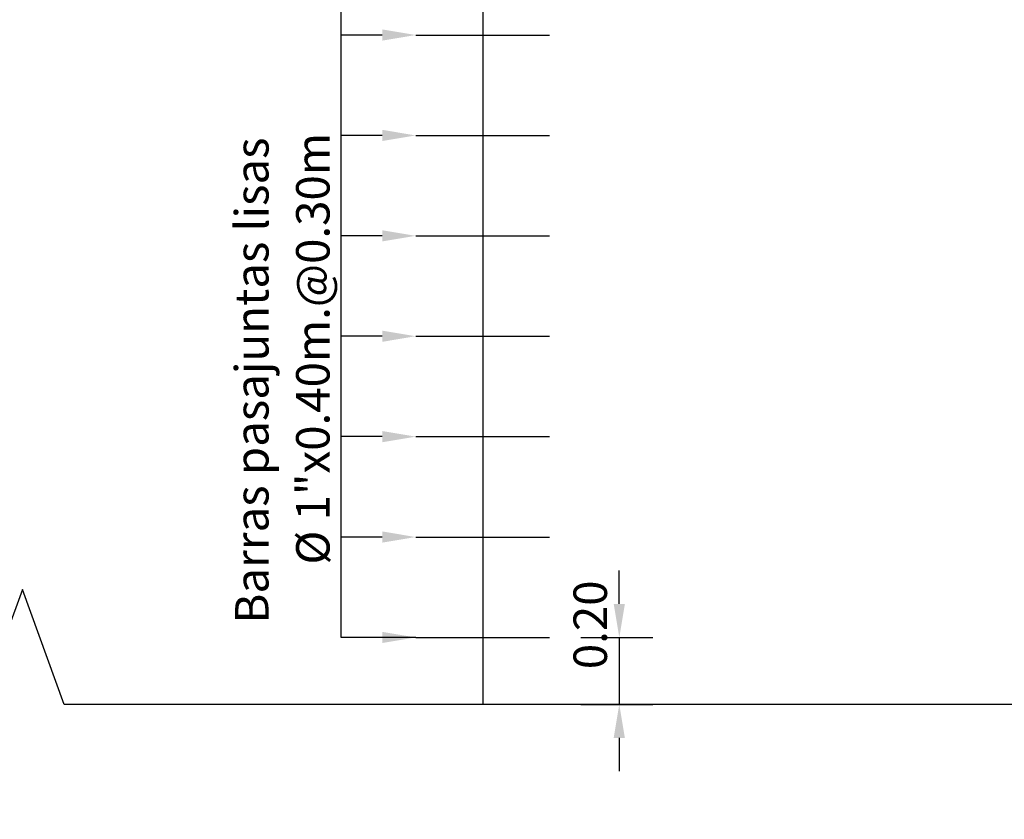
# Model space of a CAD drawing. Units: millimetres. Extents: x 1590 to 1715, y -2392 to -2295.
# Drawn here: x 1648 to 1651, y -2355 to -2352 of the extents above; entities that cross this region are included whole.
import ezdxf

# ---------------------------------------------------------------- set-up
doc = ezdxf.new("R2010")
doc.units = ezdxf.units.MM
doc.header["$LTSCALE"] = 0.06
for name, color, linetype in [('G-ACHURADO', 1, 'Continuous'), ('Juntas', 4, 'Continuous'), ('T-PASAJUNTAS', 10, 'Continuous')]:
    doc.layers.add(name, color=color, linetype=linetype)
doc.styles.add('50-NOTAS', font='romans.shx', dxfattribs={"height": 0.1})
doc.dimstyles.new('DIM-50-PLANTA', dxfattribs={"dimscale": 0.05, "dimtxt": 0.1, "dimasz": 2, "dimexe": 2, "dimexo": 2, "dimgap": 1, "dimtad": 1, "dimzin": 1, "dimdsep": 46, "dimtxsty": '50-NOTAS', "dimcen": 25, "dimclrd": 9, "dimclre": 9, "dimclrt": 7, "dimadec": 0, "dimazin": 0, "dimtfac": 1, "dimtmove": 2, "dimatfit": 3, "dimfxl": 1, "dimtolj": 1, "dimtzin": 0, "dimarcsym": 0})

# ---------------------------------------------------------------- blocks, each defined once
blk = doc.blocks.new('*D287')
at = {"color": 9, "lineweight": -2, "transparency": 16777216}
for p, q in [((1649.7315, -2353.939), (1649.7315, -2353.839)), ((1649.6167, -2354.039), (1649.8315, -2354.039)), ((1649.7315, -2354.039), (1649.7315, -2354.239)), ((1649.6167, -2354.239), (1649.8315, -2354.239)), ((1649.7315, -2354.339), (1649.7315, -2354.439))]:
    blk.add_line(p, q, dxfattribs=at)
at = {"color": 9, "transparency": 16777216}
for points in [[(1649.7148, -2353.939), (1649.7482, -2353.939), (1649.7315, -2354.039)], [(1649.7148, -2354.339), (1649.7482, -2354.339), (1649.7315, -2354.239)]]:
    blk.add_solid(points, dxfattribs=at)
at = {"layer": 'Defpoints', "color": 0, "transparency": 16777216}
for p in [(1649.5167, -2354.039), (1649.5167, -2354.239), (1649.7315, -2354.239)]:
    blk.add_point(p, dxfattribs=at)
at = {"color": 7, "transparency": 16777216, "insert": (1649.6447, -2354.0013), "char_height": 0.1, "attachment_point": 5, "rotation": 90, "style": '50-NOTAS'}
blk.add_mtext('\\A1;0.20', dxfattribs=at)

msp = doc.modelspace()

# ---------------------------------------------------------------- linework, layer by layer
at = {"color": 9}
for p, q in [((1649.0234, -2352.239), (1648.9012, -2352.239)), ((1649.0234, -2352.539), (1648.9012, -2352.539)), ((1649.0234, -2352.839), (1648.9012, -2352.839)), ((1649.0234, -2353.139), (1648.9012, -2353.139)), ((1649.0234, -2353.439), (1648.9012, -2353.439)), ((1649.0234, -2353.739), (1648.9012, -2353.739))]:
    msp.add_line(p, q, dxfattribs=at)
msp.add_lwpolyline([(1649.1234, -2354.039), (1648.9012, -2354.039), (1648.9012, -2351.939), (1649.1234, -2351.939)], dxfattribs=at)
for points in [[(1649.0234, -2352.2223), (1649.1234, -2352.239), (1649.0234, -2352.2557)], [(1649.0234, -2352.5223), (1649.1234, -2352.539), (1649.0234, -2352.5557)], [(1649.0234, -2352.8223), (1649.1234, -2352.839), (1649.0234, -2352.8557)], [(1649.0234, -2353.1223), (1649.1234, -2353.139), (1649.0234, -2353.1557)], [(1649.0234, -2353.4223), (1649.1234, -2353.439), (1649.0234, -2353.4557)], [(1649.0234, -2353.7223), (1649.1234, -2353.739), (1649.0234, -2353.7557)], [(1649.0234, -2354.0223), (1649.1234, -2354.039), (1649.0234, -2354.0557)]]:
    msp.add_solid(points)
at = {"layer": 'G-ACHURADO', "linetype": 'Continuous'}
msp.add_lwpolyline([(1653.7511, -2354.239), (1648.0734, -2354.239), (1647.9484, -2353.8956), (1647.6984, -2354.5824), (1647.5734, -2354.239), (1641.6902, -2354.239)], dxfattribs=at)
at = {"layer": 'Juntas', "color": 0}
msp.add_lwpolyline([(1649.3234, -2345.239), (1649.3234, -2347.739), (1649.3234, -2349.739), (1649.3234, -2351.739), (1649.3234, -2354.239)], dxfattribs=at)
at = {"layer": 'T-PASAJUNTAS'}
for points in [[(1649.1234, -2352.239), (1649.3234, -2352.239), (1649.5234, -2352.239)], [(1649.1234, -2352.539), (1649.3234, -2352.539), (1649.5234, -2352.539)], [(1649.1234, -2352.839), (1649.3234, -2352.839), (1649.5234, -2352.839)], [(1649.1234, -2353.139), (1649.3234, -2353.139), (1649.5234, -2353.139)], [(1649.1234, -2353.439), (1649.3234, -2353.439), (1649.5234, -2353.439)], [(1649.1234, -2353.739), (1649.3234, -2353.739), (1649.5234, -2353.739)], [(1649.1234, -2354.039), (1649.3234, -2354.039), (1649.5234, -2354.039)]]:
    msp.add_lwpolyline(points, dxfattribs=at)

# ---------------------------------------------------------------- texts
at = {"style": '50-NOTAS'}
for s, p in [('Barras pasajuntas lisas', (1648.6839, -2353.9977)), ('%%C 1"x0.40m.@0.30m', (1648.8661, -2353.8214))]:
    msp.add_text(s, height=0.1, rotation=90, dxfattribs=at).set_placement(p)

# ---------------------------------------------------------------- dimensions: what is measured, and where the dimension line sits
dim = msp.add_linear_dim(base=(1649.7315, -2354.239), p1=(1649.5167, -2354.039), p2=(1649.5167, -2354.239), angle=90, dimstyle='DIM-50-PLANTA')
dim.commit()
dim.dimension.update_dxf_attribs({"geometry": '*D287', "text_midpoint": (1649.6447, -2354.0013), "dimtype": 160})

doc.saveas('drawing.dxf')
